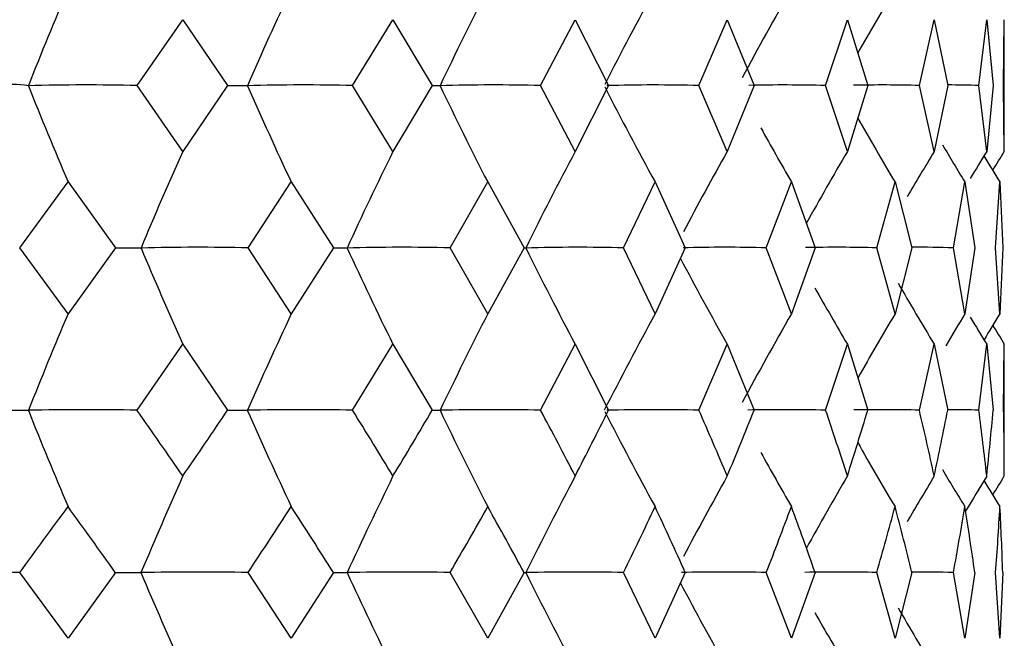
# Model space of a CAD drawing. Units: millimetres. Extents: x -18 to 1285, y -35 to 1908.
# Drawn here: x 232 to 237, y 517 to 521 of the extents above; entities that cross this region are included whole.
import ezdxf

# ---------------------------------------------------------------- set-up
doc = ezdxf.new("R2010")
doc.units = ezdxf.units.MM
doc.layers.add('DV3_Standard', color=7, linetype='Continuous')
doc.layers.add('Standard', color=7, linetype='Continuous')

# ---------------------------------------------------------------- blocks, each defined once
blk = doc.blocks.new('SE2')
at = {"layer": 'DV3_Standard', "color": 7}
for p, q in [((232.4479, 520.3167), (232.6863, 520.6593)), ((232.6863, 520.6593), (232.9193, 520.3167)), ((233.5694, 520.3167), (233.7798, 520.6593)), ((233.7798, 520.6593), (233.9843, 520.3167)), ((234.5478, 520.3167), (234.7278, 520.6593)), ((234.7278, 520.6593), (234.9012, 520.3167)), ((235.3716, 520.3167), (235.519, 520.6593)), ((235.519, 520.6593), (235.6595, 520.3167)), ((236.0312, 520.3167), (236.1442, 520.6593)), ((236.1442, 520.6593), (236.25, 520.3167)), ((236.5187, 520.3167), (236.5961, 520.6593)), ((236.5961, 520.6593), (236.6661, 520.3167)), ((236.8285, 520.3167), (236.8693, 520.6593)), ((236.8693, 520.6593), (236.9027, 520.3167)), ((236.957, 520.3167), (236.9608, 520.6593)), ((236.9608, 519.9739), (236.9608, 520.6593)), ((232.6863, 519.9739), (232.4479, 520.3167)), ((232.9193, 520.3167), (232.6863, 519.9739)), ((233.7798, 519.9739), (233.5694, 520.3167)), ((233.9843, 520.3167), (233.7798, 519.9739)), ((234.7278, 519.9739), (234.5478, 520.3167)), ((234.9012, 520.3167), (234.7278, 519.9739)), ((235.519, 519.9739), (235.3716, 520.3167)), ((235.6595, 520.3167), (235.519, 519.9739)), ((236.1442, 519.9739), (236.0312, 520.3167)), ((236.25, 520.3167), (236.1442, 519.9739)), ((236.5961, 519.9739), (236.5187, 520.3167)), ((236.6661, 520.3167), (236.5961, 519.9739)), ((236.8693, 519.9739), (236.8285, 520.3167)), ((236.9027, 520.3167), (236.8693, 519.9739)), ((236.9608, 519.9739), (236.957, 520.3167)), ((231.8374, 519.4719), (232.0889, 519.8146)), ((232.0889, 519.8146), (232.3352, 519.4719)), ((233.0257, 519.4719), (233.2505, 519.8146)), ((233.2505, 519.8146), (233.4696, 519.4719)), ((234.0772, 519.4719), (234.2727, 519.8146)), ((234.2727, 519.8146), (234.462, 519.4719)), ((234.9797, 519.4719), (235.1436, 519.8146)), ((235.1436, 519.8146), (235.3008, 519.4719)), ((235.7224, 519.4719), (235.8528, 519.8146)), ((235.8528, 519.8146), (235.9762, 519.4719)), ((236.2968, 519.4719), (236.3922, 519.8146)), ((236.3922, 519.8146), (236.4802, 519.4719)), ((236.6961, 519.4719), (236.7553, 519.8146)), ((236.7553, 519.8146), (236.807, 519.4719)), ((236.9156, 519.4719), (236.9379, 519.8146)), ((236.9379, 519.8146), (236.9527, 519.4719)), ((232.0889, 519.1291), (231.8374, 519.4719)), ((232.3352, 519.4719), (232.0889, 519.1291)), ((233.2505, 519.1291), (233.0257, 519.4719)), ((233.4696, 519.4719), (233.2505, 519.1291)), ((234.2727, 519.1291), (234.0772, 519.4719)), ((234.462, 519.4719), (234.2727, 519.1291)), ((235.1436, 519.1291), (234.9797, 519.4719)), ((235.3008, 519.4719), (235.1436, 519.1291)), ((235.8528, 519.1291), (235.7224, 519.4719)), ((235.9762, 519.4719), (235.8528, 519.1291)), ((236.3922, 519.1291), (236.2968, 519.4719)), ((236.4802, 519.4719), (236.3922, 519.1291)), ((236.7553, 519.1291), (236.6961, 519.4719)), ((236.807, 519.4719), (236.7553, 519.1291)), ((236.9379, 519.1291), (236.9156, 519.4719)), ((236.9527, 519.4719), (236.9379, 519.1291)), ((232.4479, 518.6271), (232.6863, 518.9698)), ((232.6863, 518.9698), (232.9193, 518.6271)), ((233.5694, 518.6271), (233.7798, 518.9698)), ((233.7798, 518.9698), (233.9843, 518.6271)), ((234.5478, 518.6271), (234.7278, 518.9698)), ((234.7278, 518.9698), (234.9012, 518.6271)), ((235.3716, 518.6271), (235.519, 518.9698)), ((235.519, 518.9698), (235.6595, 518.6271)), ((236.0312, 518.6271), (236.1442, 518.9698)), ((236.1442, 518.9698), (236.2501, 518.6271)), ((236.5187, 518.6271), (236.5961, 518.9698)), ((236.5961, 518.9698), (236.6661, 518.6271)), ((236.8285, 518.6271), (236.8693, 518.9698)), ((236.8693, 518.9698), (236.9027, 518.6271)), ((236.957, 518.6271), (236.9608, 518.9698)), ((236.9608, 518.2844), (236.9608, 518.9698)), ((232.0889, 517.4395), (231.8375, 517.7822)), ((232.3351, 517.7822), (232.0889, 517.4395)), ((233.2505, 517.4395), (233.0258, 517.7822)), ((233.4695, 517.7822), (233.2505, 517.4395)), ((234.2727, 517.4395), (234.0773, 517.7822)), ((234.4619, 517.7822), (234.2727, 517.4395)), ((235.1436, 517.4395), (234.9797, 517.7822)), ((235.3008, 517.7822), (235.1436, 517.4395)), ((235.8528, 517.4395), (235.7225, 517.7822)), ((235.9762, 517.7822), (235.8528, 517.4395)), ((236.3922, 517.4395), (236.2969, 517.7822)), ((236.4802, 517.7822), (236.3922, 517.4395)), ((236.7553, 517.4395), (236.6961, 517.7822)), ((236.807, 517.7822), (236.7553, 517.4395)), ((236.9379, 517.4395), (236.9156, 517.7822)), ((236.9527, 517.7822), (236.9379, 517.4395))]:
    blk.add_line(p, q, dxfattribs=at)
for centre, radius, start, end in [((251.7065, 512.483), 21.3152, 156.97856, 158.43994), ((251.5026, 512.223), 20.1749, 154.78176, 156.3509), ((251.5694, 511.9721), 19.4278, 152.91159, 154.56589), ((251.768, 511.742), 18.941, 151.36583, 153.06459), ((252.0087, 511.5436), 18.6291, 150.13945, 151.76682), ((252.2325, 511.386), 18.4362, 149.22648, 150.42949), ((231.7979, 519.7592), 0.563, 81.3338, 98.0731), ((232.1835, 508.1735), 12.1461, 88.75279, 91.4192), ((253.8576, 529.0634), 23.652, 201.70603, 203.01901), ((233.3134, 508.9249), 11.3947, 88.71227, 91.46529), ((253.5114, 529.3553), 22.3948, 203.80596, 205.21539), ((234.3031, 509.9092), 10.4104, 88.65271, 91.53305), ((253.4795, 529.6369), 21.5726, 205.59962, 207.08517), ((253.6092, 529.8952), 21.038, 207.10476, 208.63059), ((235.141, 511.0803), 9.2392, 88.56981, 91.53906), ((235.8174, 512.3836), 7.9359, 88.45676, 91.3391), ((236.3244, 513.758), 6.5615, 88.30271, 91.28865), ((236.6559, 515.1394), 5.1802, 88.0896, 89.8793), ((253.9943, 530.2948), 20.4859, 209.68796, 210.76945), ((253.8023, 530.1179), 20.6964, 208.9619, 209.85669), ((251.5592, 511.5078), 20.6848, 155.83959, 157.35763), ((251.5123, 511.2508), 19.7619, 153.80614, 155.42025), ((251.6587, 511.009), 19.1579, 152.09868, 153.78775), ((251.8873, 510.7935), 18.7671, 150.71334, 152.16982), ((252.1255, 510.6144), 18.5203, 149.64442, 150.98097), ((252.3254, 510.4802), 18.3724, 148.88602, 149.74312), ((254.1432, 530.4176), 20.3657, 210.74204, 211.37441), ((252.4566, 510.397), 18.2942, 148.43316, 148.95292), ((254.2237, 530.4804), 20.3115, 211.22601, 211.67578), ((232.7656, 507.6333), 11.8414, 88.74108, 91.43673), ((253.6302, 528.3632), 22.9539, 202.79238, 204.15633), ((233.8269, 508.5093), 10.9654, 88.69169, 91.49307), ((253.465, 528.6515), 21.9372, 204.73938, 206.18929), ((234.742, 509.5972), 9.8775, 88.62146, 91.5732), ((253.5289, 528.923), 21.2732, 206.3794, 207.89631), ((235.5003, 510.846), 8.6287, 88.525, 91.40271), ((236.0928, 512.1973), 7.2774, 88.39378, 91.30933), ((236.5126, 513.588), 5.8867, 88.21397, 90.31085), ((253.7002, 529.1648), 20.8445, 207.88177, 209.28129), ((253.8992, 529.3658), 20.5747, 209.40694, 210.34993), ((254.0738, 529.5164), 20.4133, 210.06884, 211.10813), ((261.4565, 506.7955), 31.8524, 157.21892, 158.19673), ((260.5974, 506.4004), 30.1641, 155.04012, 156.08949), ((260.2085, 506.0191), 29.0609, 153.18424, 154.29002), ((260.0883, 505.6694), 28.3443, 151.64951, 152.79863), ((260.108, 505.3678), 27.887, 150.43137, 151.51745), ((260.1838, 505.1283), 27.6055, 149.52422, 150.32713), ((260.2613, 504.9622), 27.4451, 148.92282, 149.32826), ((254.1908, 529.6097), 20.3283, 211.09394, 211.56087), ((260.3077, 504.8771), 27.3728, 148.62319, 148.95665), ((232.1884, 504.0574), 14.572, 88.97989, 91.20225), ((253.8521, 527.3704), 23.6457, 201.70342, 203.01682), ((200.4164, 496.0855), 39.168, 34.52456, 35.13526), ((201.6563, 539.6303), 37.6631, 325.47548, 326.10588), ((233.3181, 504.9711), 13.6583, 88.94572, 91.24232), ((253.5061, 527.6621), 22.3886, 203.80316, 205.21304), ((206.5163, 501.7798), 31.8701, 31.18943, 31.9124), ((207.5002, 534.1932), 30.7199, 328.81063, 329.55487), ((234.3076, 506.163), 12.4664, 88.8958, 91.30092), ((253.4744, 527.9436), 21.5664, 205.59666, 207.0827), ((211.2955, 506.1997), 26.365, 27.28142, 28.12257), ((212.072, 529.9685), 25.4913, 332.71868, 333.58201), ((253.6042, 528.2017), 21.0318, 207.10321, 208.62803), ((235.1453, 507.5774), 11.052, 88.82648, 91.312), ((215.0021, 509.6665), 22.2533, 22.78423, 23.74466), ((215.6001, 526.651), 21.6047, 337.21591, 338.19816), ((235.8214, 509.1482), 9.4812, 88.73201, 91.18062), ((217.787, 512.4207), 19.2709, 17.7145, 18.78737), ((218.224, 524.0084), 18.8122, 342.2857, 343.37811), ((236.3279, 510.8018), 7.8276, 88.6032, 91.09959), ((219.7427, 514.66), 17.2387, 12.1368, 13.30448), ((220.0291, 521.8471), 16.9458, 347.86344, 349.04608), ((236.659, 512.4611), 6.1683, 88.42472, 89.93314), ((220.9244, 516.5597), 16.0379, 6.17329, 7.40623), ((221.0663, 519.9936), 15.8952, 353.82701, 355.06811), ((221.3622, 518.2843), 15.5986, 0.00015, 1.25901), ((253.9894, 528.6011), 20.4796, 209.68771, 210.76677), ((253.7974, 528.4243), 20.6902, 208.95891, 209.85406), ((260.9484, 505.7545), 30.9151, 156.09004, 157.1059), ((260.356, 505.364), 29.5504, 154.0727, 155.15232), ((260.1212, 504.9965), 28.66, 152.37788, 153.50714), ((260.0838, 504.669), 28.0858, 151.00214, 151.97458), ((260.14, 504.3969), 27.7248, 149.94022, 150.83229), ((260.222, 504.193), 27.5091, 149.18656, 149.76252), ((254.1384, 528.7238), 20.3595, 210.73417, 211.3717), ((260.2869, 504.0666), 27.3957, 148.73645, 149.18439), ((254.2188, 528.7866), 20.3052, 211.2227, 211.67305), ((196.7554, 543.7813), 43.6658, 323.45811, 324.01578), ((198.129, 493.4659), 41.9683, 35.40811, 35.98418), ((203.6551, 537.2881), 35.2579, 326.41071, 327.07666), ((204.7438, 499.6666), 33.9608, 32.23716, 32.92328), ((209.0531, 532.2807), 28.9209, 329.91296, 330.69452), ((209.9182, 504.4547), 27.9288, 28.50233, 29.3054), ((213.2709, 528.3725), 24.1542, 333.99543, 334.89646), ((213.9482, 508.1947), 23.4062, 24.1805, 25.10342), ((216.5011, 525.2893), 20.6353, 338.66622, 339.68424), ((217.0122, 511.1497), 20.0904, 19.27689, 20.3156), ((218.8618, 522.8159), 18.1472, 343.8959, 345.01895), ((219.2194, 513.5296), 17.7769, 13.84043, 14.98083), ((220.4247, 520.7676), 16.543, 349.60334, 350.8078), ((220.6367, 515.5166), 16.3283, 7.9758, 9.19193), ((221.2316, 518.9755), 15.7294, 355.64921, 356.90015), ((221.3018, 517.2782), 15.659, 1.84447, 3.09955), ((231.5745, 502.8882), 14.8964, 88.98826, 91.18704), ((232.7694, 503.6446), 14.1399, 88.961, 91.21885), ((253.6303, 526.6739), 22.9542, 202.79308, 204.15726), ((233.8305, 504.7022), 13.0824, 88.91922, 91.26767), ((253.4651, 526.9623), 21.9376, 204.74012, 206.19027), ((234.7455, 506.0114), 11.7731, 88.86001, 91.3369), ((253.5292, 527.2338), 21.2737, 206.38018, 207.89733), ((235.5035, 507.511), 10.2735, 88.77879, 91.23823), ((236.0957, 509.131), 8.6535, 88.66832, 91.14068), ((236.5152, 510.7955), 6.989, 88.51675, 90.28613), ((253.7004, 527.4756), 20.845, 207.88262, 209.28235), ((253.8995, 527.6766), 20.5752, 209.4078, 210.35101), ((254.0741, 527.8273), 20.4138, 210.06968, 211.10922)]:
    blk.add_arc(centre, radius, start, end, dxfattribs=at)
for points, knots in [([(232.9193, 520.3167), (232.9469, 520.3168), (232.9727, 520.3158), (232.9977, 520.3163), (233.0039, 520.3165), (233.0099, 520.3169), (233.0156, 520.3166), (233.0169, 520.3166), (233.0191, 520.3179), (233.0203, 520.3169), (233.0206, 520.3166), (233.0208, 520.316), (233.0211, 520.3158), (233.0211, 520.3158), (233.0212, 520.3158), (233.0214, 520.3158), (233.0215, 520.3158), (233.0216, 520.3158), (233.0218, 520.3158), (233.0219, 520.3158), (233.0219, 520.3158), (233.022, 520.3158)], [0, 0, 0, 0, 0.752699, 0.752699, 0.752699, 0.938193, 0.938193, 0.938193, 0.983396, 0.983396, 0.983396, 0.994616, 0.994616, 0.994616, 0.997833, 0.997833, 0.997833, 0.999599, 0.999599, 0.999599, 1, 1, 1, 1]), ([(233.9843, 520.3167), (233.9963, 520.3168), (234.0064, 520.3158), (234.0157, 520.3163), (234.018, 520.3165), (234.0202, 520.3169), (234.022, 520.3166), (234.0224, 520.3166), (234.0236, 520.3179), (234.0239, 520.3169), (234.0239, 520.3166), (234.024, 520.316), (234.024, 520.3158), (234.024, 520.3158), (234.024, 520.3158), (234.0241, 520.3158), (234.0242, 520.3158), (234.0243, 520.3158), (234.0244, 520.3158), (234.0245, 520.3158), (234.0245, 520.3158), (234.0246, 520.3158)], [0, 0, 0, 0, 0.752699, 0.752699, 0.752699, 0.938193, 0.938193, 0.938193, 0.983396, 0.983396, 0.983396, 0.994616, 0.994616, 0.994616, 0.997833, 0.997833, 0.997833, 0.999599, 0.999599, 0.999599, 1, 1, 1, 1]), ([(232.3352, 519.4719), (232.3705, 519.4719), (232.404, 519.471), (232.4368, 519.4715), (232.4449, 519.4716), (232.4528, 519.4721), (232.4604, 519.4718), (232.4622, 519.4717), (232.4648, 519.473), (232.4665, 519.472), (232.4669, 519.4718), (232.4672, 519.4711), (232.4676, 519.471), (232.4677, 519.4709), (232.4678, 519.4709), (232.468, 519.471), (232.4681, 519.471), (232.4683, 519.471), (232.4685, 519.471), (232.4686, 519.471), (232.4686, 519.471), (232.4687, 519.471)], [0, 0, 0, 0, 0.752681, 0.752681, 0.752681, 0.938189, 0.938189, 0.938189, 0.983395, 0.983395, 0.983395, 0.994615, 0.994615, 0.994615, 0.997832, 0.997832, 0.997832, 0.999599, 0.999599, 0.999599, 1, 1, 1, 1]), ([(233.4696, 519.4719), (233.4894, 519.4719), (233.5074, 519.471), (233.5246, 519.4715), (233.5288, 519.4716), (233.533, 519.4721), (233.5367, 519.4718), (233.5376, 519.4717), (233.5392, 519.473), (233.54, 519.472), (233.5402, 519.4718), (233.5403, 519.4711), (233.5404, 519.471), (233.5404, 519.4709), (233.5405, 519.4709), (233.5406, 519.471), (233.5407, 519.471), (233.5409, 519.471), (233.541, 519.471), (233.5411, 519.471), (233.5411, 519.471), (233.5412, 519.471)], [0, 0, 0, 0, 0.752681, 0.752681, 0.752681, 0.938189, 0.938189, 0.938189, 0.983395, 0.983395, 0.983395, 0.994615, 0.994615, 0.994615, 0.997832, 0.997832, 0.997832, 0.999599, 0.999599, 0.999599, 1, 1, 1, 1]), ([(234.462, 519.4719), (234.4661, 519.4719), (234.4683, 519.471), (234.4698, 519.4715), (234.4702, 519.4716), (234.4704, 519.4721), (234.4702, 519.4718), (234.4702, 519.4717), (234.4709, 519.473), (234.4707, 519.472), (234.4707, 519.4718), (234.4706, 519.4711), (234.4704, 519.471), (234.4704, 519.4709), (234.4704, 519.4709), (234.4705, 519.471), (234.4705, 519.471), (234.4706, 519.471), (234.4708, 519.471), (234.4708, 519.471), (234.4708, 519.471), (234.4709, 519.471)], [0, 0, 0, 0, 0.752681, 0.752681, 0.752681, 0.938189, 0.938189, 0.938189, 0.983395, 0.983395, 0.983395, 0.994615, 0.994615, 0.994615, 0.997832, 0.997832, 0.997832, 0.999599, 0.999599, 0.999599, 1, 1, 1, 1]), ([(231.7188, 518.6271), (231.7325, 518.6271), (231.7461, 518.6271), (231.7596, 518.6271), (231.7756, 518.627), (231.7914, 518.6269), (231.807, 518.6268), (231.8264, 518.6266), (231.8462, 518.627), (231.8647, 518.6272), (231.869, 518.6272), (231.8727, 518.6265), (231.8776, 518.6274), (231.8786, 518.6275), (231.8794, 518.6275), (231.8801, 518.6271), (231.8806, 518.6269), (231.881, 518.6263), (231.8815, 518.6261), (231.8816, 518.6261), (231.8818, 518.6261), (231.882, 518.6261), (231.8821, 518.6261), (231.8823, 518.6261), (231.8825, 518.6261), (231.8826, 518.6262), (231.8826, 518.6262), (231.8827, 518.6262)], [0, 0, 0, 0, 0.24063, 0.24063, 0.24063, 0.527835, 0.527835, 0.527835, 0.88656, 0.88656, 0.88656, 0.969014, 0.969014, 0.969014, 0.984202, 0.984202, 0.984202, 0.994712, 0.994712, 0.994712, 0.997884, 0.997884, 0.997884, 0.999599, 0.999599, 0.999599, 1, 1, 1, 1]), ([(232.9193, 518.6271), (232.9281, 518.6271), (232.9368, 518.6271), (232.9454, 518.6271), (232.9555, 518.627), (232.9655, 518.6269), (232.9752, 518.6268), (232.9873, 518.6266), (232.9998, 518.627), (233.011, 518.6272), (233.0135, 518.6272), (233.0156, 518.6265), (233.0188, 518.6274), (233.0194, 518.6275), (233.02, 518.6275), (233.0204, 518.6271), (233.0206, 518.6269), (233.0209, 518.6263), (233.0211, 518.6261), (233.0211, 518.6261), (233.0212, 518.6261), (233.0214, 518.6261), (233.0215, 518.6261), (233.0217, 518.6261), (233.0218, 518.6261), (233.0219, 518.6262), (233.0219, 518.6262), (233.022, 518.6262)], [0, 0, 0, 0, 0.24063, 0.24063, 0.24063, 0.527835, 0.527835, 0.527835, 0.88656, 0.88656, 0.88656, 0.969014, 0.969014, 0.969014, 0.984202, 0.984202, 0.984202, 0.994712, 0.994712, 0.994712, 0.997884, 0.997884, 0.997884, 0.999599, 0.999599, 0.999599, 1, 1, 1, 1]), ([(233.9843, 518.6271), (233.9881, 518.6271), (233.9918, 518.6271), (233.9953, 518.6271), (233.9995, 518.627), (234.0035, 518.6269), (234.0072, 518.6268), (234.0119, 518.6266), (234.0169, 518.627), (234.0206, 518.6272), (234.0215, 518.6272), (234.0217, 518.6265), (234.0233, 518.6274), (234.0236, 518.6275), (234.0238, 518.6275), (234.0239, 518.6271), (234.024, 518.6269), (234.024, 518.6263), (234.024, 518.6261), (234.024, 518.6261), (234.024, 518.6261), (234.0241, 518.6261), (234.0242, 518.6261), (234.0243, 518.6261), (234.0244, 518.6261), (234.0245, 518.6262), (234.0245, 518.6262), (234.0246, 518.6262)], [0, 0, 0, 0, 0.24063, 0.24063, 0.24063, 0.527835, 0.527835, 0.527835, 0.88656, 0.88656, 0.88656, 0.969014, 0.969014, 0.969014, 0.984202, 0.984202, 0.984202, 0.994712, 0.994712, 0.994712, 0.997884, 0.997884, 0.997884, 0.999599, 0.999599, 0.999599, 1, 1, 1, 1]), ([(232.3351, 517.7822), (232.3525, 517.7822), (232.3696, 517.7823), (232.3862, 517.7821), (232.3969, 517.7821), (232.4075, 517.7819), (232.4179, 517.7818), (232.4309, 517.7817), (232.4445, 517.7825), (232.4565, 517.7823), (232.4592, 517.7823), (232.4621, 517.7825), (232.4653, 517.7826), (232.4659, 517.7827), (232.4664, 517.7825), (232.4668, 517.7821), (232.4671, 517.7818), (232.4673, 517.7814), (232.4676, 517.7813), (232.4677, 517.7813), (232.4678, 517.7813), (232.468, 517.7813), (232.4681, 517.7813), (232.4683, 517.7813), (232.4685, 517.7813), (232.4685, 517.7813), (232.4686, 517.7813), (232.4686, 517.7813)], [0, 0, 0, 0, 0.37018, 0.37018, 0.37018, 0.608753, 0.608753, 0.608753, 0.906013, 0.906013, 0.906013, 0.974276, 0.974276, 0.974276, 0.986895, 0.986895, 0.986895, 0.995045, 0.995045, 0.995045, 0.998057, 0.998057, 0.998057, 0.999599, 0.999599, 0.999599, 1, 1, 1, 1]), ([(233.4695, 517.7822), (233.4793, 517.7822), (233.4887, 517.7823), (233.4977, 517.7821), (233.5035, 517.7821), (233.5091, 517.7819), (233.5146, 517.7818), (233.5215, 517.7817), (233.529, 517.7825), (233.5348, 517.7823), (233.5361, 517.7823), (233.5376, 517.7825), (233.5393, 517.7826), (233.5397, 517.7827), (233.5399, 517.7825), (233.5401, 517.7821), (233.5402, 517.7818), (233.5403, 517.7814), (233.5404, 517.7813), (233.5404, 517.7813), (233.5405, 517.7813), (233.5406, 517.7813), (233.5407, 517.7813), (233.5408, 517.7813), (233.541, 517.7813), (233.541, 517.7813), (233.5411, 517.7813), (233.5411, 517.7813)], [0, 0, 0, 0, 0.37018, 0.37018, 0.37018, 0.608753, 0.608753, 0.608753, 0.906013, 0.906013, 0.906013, 0.974276, 0.974276, 0.974276, 0.986895, 0.986895, 0.986895, 0.995045, 0.995045, 0.995045, 0.998057, 0.998057, 0.998057, 0.999599, 0.999599, 0.999599, 1, 1, 1, 1]), ([(234.4619, 517.7822), (234.464, 517.7822), (234.4657, 517.7823), (234.4669, 517.7821), (234.4677, 517.7821), (234.4684, 517.7819), (234.4689, 517.7818), (234.4695, 517.7817), (234.4708, 517.7825), (234.4704, 517.7823), (234.4703, 517.7823), (234.4703, 517.7825), (234.4706, 517.7826), (234.4707, 517.7827), (234.4707, 517.7825), (234.4706, 517.7821), (234.4705, 517.7818), (234.4705, 517.7814), (234.4704, 517.7813), (234.4703, 517.7813), (234.4703, 517.7813), (234.4704, 517.7813), (234.4705, 517.7813), (234.4706, 517.7813), (234.4707, 517.7813), (234.4707, 517.7813), (234.4708, 517.7813), (234.4708, 517.7813)], [0, 0, 0, 0, 0.37018, 0.37018, 0.37018, 0.608753, 0.608753, 0.608753, 0.906013, 0.906013, 0.906013, 0.974276, 0.974276, 0.974276, 0.986895, 0.986895, 0.986895, 0.995045, 0.995045, 0.995045, 0.998057, 0.998057, 0.998057, 0.999599, 0.999599, 0.999599, 1, 1, 1, 1])]:
    blk.add_open_spline(points, degree=3, knots=knots, dxfattribs=at)
for points in [[(236.9011, 519.8754), (236.921, 519.9083), (236.9409, 519.9411), (236.9608, 519.9739)], [(236.901, 519.0683), (236.9209, 519.0355), (236.9409, 519.0026), (236.9608, 518.9698)], [(236.9012, 518.1859), (236.921, 518.2188), (236.9409, 518.2516), (236.9608, 518.2844)]]:
    blk.add_open_spline(points, degree=3, dxfattribs=at)

msp = doc.modelspace()

# ---------------------------------------------------------------- block references
at = {"layer": 'Standard'}
msp.add_blockref('SE2', (0, 0), dxfattribs=at)

doc.saveas('drawing.dxf')
